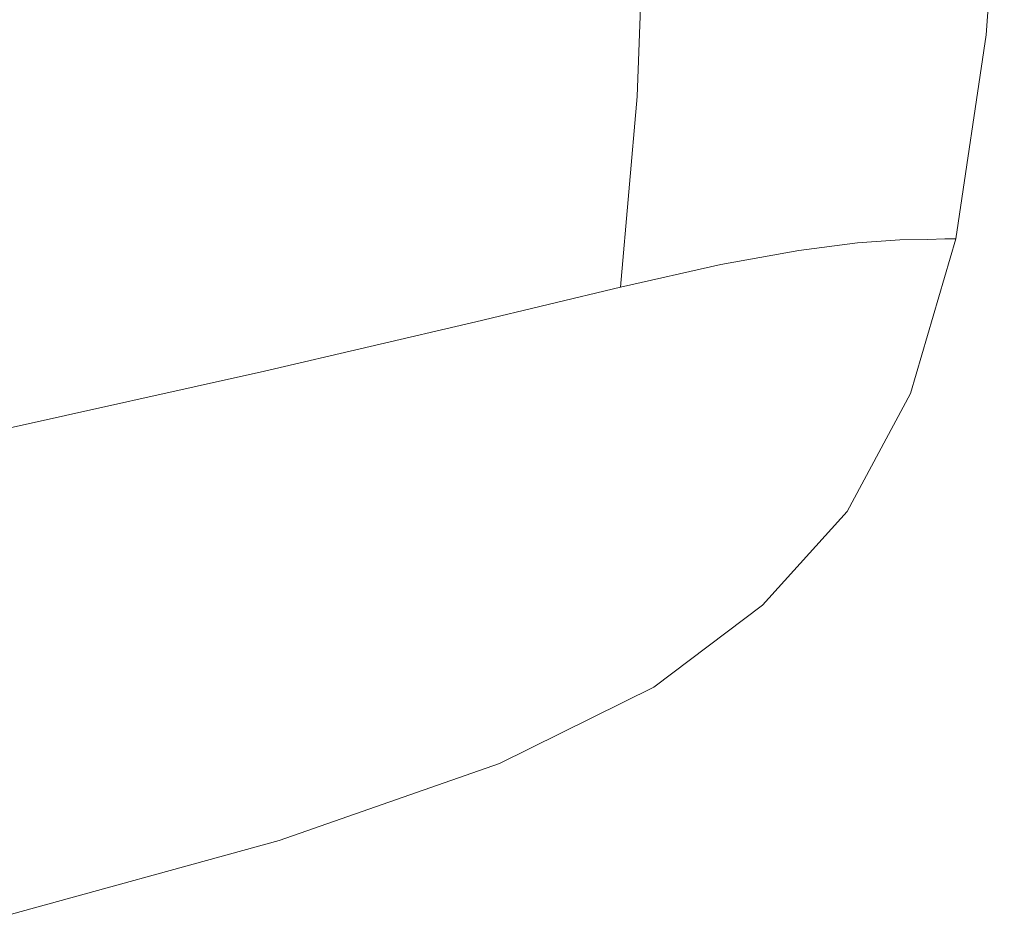
# Model space of a CAD drawing. Extents: x -593 to 1007, y -741 to 208.
# Drawn here: x 1003 to 1007, y -413 to -409 of the extents above; entities that cross this region are included whole.
import ezdxf

# ---------------------------------------------------------------- set-up
doc = ezdxf.new("R2010")
doc.units = 0
doc.header["$LTSCALE"] = 500
doc.header["$MEASUREMENT"] = 0
doc.layers.add('EXC-WANNA', color=7, linetype='Continuous')

msp = doc.modelspace()

# ---------------------------------------------------------------- linework, layer by layer
at = {"layer": 'EXC-WANNA', "lineweight": 0}
for points, invisible_edges in [([(1007.0162, -407.5468, 446.4962), (1006.9334, -407.5609, 447.2222), (1006.8526, -408.7798, 447.2149), (1007.0162, -407.5468, 446.4962)], 15), ([(1006.8526, -408.7798, 447.2149), (1006.9334, -408.7702, 446.4933), (1007.0162, -407.5468, 446.4962), (1006.8526, -408.7798, 447.2149)], 15), ([(1007.0574, -407.5396, 445.6625), (1007.0162, -407.5468, 446.4962), (1006.9334, -408.7702, 446.4933), (1007.0574, -407.5396, 445.6625)], 15), ([(1006.9334, -408.7702, 446.4933), (1006.9739, -408.7654, 445.6618), (1007.0574, -407.5396, 445.6625), (1006.9334, -408.7702, 446.4933)], 15), ([(1007.0711, -407.5373, 444.7162), (1007.0574, -407.5396, 445.6625), (1006.9739, -408.7654, 445.6618), (1007.0711, -407.5373, 444.7162)], 15), ([(1006.9739, -408.7654, 445.6618), (1006.9875, -408.7639, 444.7162), (1007.0711, -407.5373, 444.7162), (1006.9739, -408.7654, 445.6618)], 15), ([(1006.9875, -408.7639, 444.7162), (1006.9874, -408.7639, 443.6524), (1007.0711, -407.5373, 443.6524), (1006.9875, -408.7639, 444.7162)], 15), ([(1007.0711, -407.5373, 443.6524), (1006.9874, -408.7639, 443.6524), (1006.9875, -408.7639, 442.4662), (1007.0711, -407.5373, 443.6524)], 15), ([(1007.0711, -407.5373, 443.6524), (1007.0711, -407.5373, 444.7162), (1006.9875, -408.7639, 444.7162), (1007.0711, -407.5373, 443.6524)], 15), ([(1007.0711, -407.5373, 443.6524), (1006.9875, -408.7639, 442.4662), (1006.9875, -408.7639, 439.7879), (1007.0711, -407.5373, 443.6524)], 15), ([(1006.9875, -408.7639, 439.7879), (1007.0711, -407.5373, 441.1729), (1007.0711, -407.5373, 443.6524), (1006.9875, -408.7639, 439.7879)], 15), ([(1006.9875, -408.7639, 439.7879), (1007.0711, -407.5373, 439.7879), (1007.0711, -407.5373, 441.1729), (1006.9875, -408.7639, 439.7879)], 15), ([(1007.0711, -407.5373, 439.7879), (1006.9875, -408.7639, 439.7879), (1006.9875, -408.7639, 438.3263), (1007.0711, -407.5373, 439.7879)], 15), ([(1006.9875, -408.7639, 438.3263), (1007.0711, -407.5373, 436.8036), (1007.0711, -407.5373, 439.7879), (1006.9875, -408.7639, 438.3263)], 15), ([(1007.0711, -407.5373, 433.6357), (1006.9875, -408.7639, 433.6357), (1006.9875, -408.7639, 432.0211), (1007.0711, -407.5373, 433.6357)], 15), ([(1006.9875, -408.7639, 432.0211), (1007.0711, -407.5373, 432.0211), (1007.0711, -407.5373, 433.6357), (1006.9875, -408.7639, 432.0211)], 14), ([(1007.0711, -407.5373, 436.8036), (1006.9875, -408.7639, 436.8036), (1006.9875, -408.7639, 433.6357), (1007.0711, -407.5373, 436.8036)], 15), ([(1006.9875, -408.7639, 433.6357), (1007.0711, -407.5373, 433.6357), (1007.0711, -407.5373, 436.8036), (1006.9875, -408.7639, 433.6357)], 15), ([(1007.0711, -407.5373, 436.8036), (1006.9875, -408.7639, 438.3263), (1006.9875, -408.7639, 436.8036), (1007.0711, -407.5373, 436.8036)], 15), ([(1006.5159, -408.8241, 448.3484), (1006.7178, -408.7956, 447.8308), (1006.7958, -407.5846, 447.8453), (1006.5159, -408.8241, 448.3484)], 15), ([(1006.7958, -407.5846, 447.8453), (1006.5895, -407.6219, 448.3718), (1006.5159, -408.8241, 448.3484), (1006.7958, -407.5846, 447.8453)], 15), ([(1006.7178, -408.7956, 447.8308), (1006.8526, -408.7798, 447.2149), (1006.9334, -407.5609, 447.2222), (1006.7178, -408.7956, 447.8308)], 15), ([(1006.9334, -407.5609, 447.2222), (1006.7958, -407.5846, 447.8453), (1006.7178, -408.7956, 447.8308), (1006.9334, -407.5609, 447.2222)], 15), ([(1006.2337, -408.8717, 448.7751), (1006.5159, -408.8241, 448.3484), (1006.5895, -407.6219, 448.3718), (1006.2337, -408.8717, 448.7751)], 15), ([(1006.5895, -407.6219, 448.3718), (1006.3006, -407.6773, 448.8078), (1006.2337, -408.8717, 448.7751), (1006.5895, -407.6219, 448.3718)], 15), ([(1005.8577, -408.9445, 449.1185), (1006.2337, -408.8717, 448.7751), (1006.3006, -407.6773, 448.8078), (1005.8577, -408.9445, 449.1185)], 15), ([(1006.3006, -407.6773, 448.8078), (1005.9157, -407.7546, 449.1596), (1005.8577, -408.9445, 449.1185), (1006.3006, -407.6773, 448.8078)], 15), ([(1005.9157, -407.7546, 449.1596), (1005.421, -407.8585, 449.4334), (1005.3751, -409.0487, 449.3858), (1005.9157, -407.7546, 449.1596)], 13), ([(1005.3751, -409.0487, 449.3858), (1005.8577, -408.9445, 449.1185), (1005.9157, -407.7546, 449.1596), (1005.3751, -409.0487, 449.3858)], 15), ([(1005.421, -407.8585, 449.4334), (1004.7178, -408.0079, 449.6388), (1004.6852, -409.2018, 449.5865), (1005.421, -407.8585, 449.4334)], 15), ([(1004.6852, -409.2018, 449.5865), (1005.3751, -409.0487, 449.3858), (1005.421, -407.8585, 449.4334), (1004.6852, -409.2018, 449.5865)], 15), ([(1004.7178, -408.0079, 449.6388), (1003.7079, -408.2214, 449.7856), (1003.6876, -409.4206, 449.7302), (1004.7178, -408.0079, 449.6388)], 15), ([(1003.6876, -409.4206, 449.7302), (1004.6852, -409.2018, 449.5865), (1004.7178, -408.0079, 449.6388), (1003.6876, -409.4206, 449.7302)], 15), ([(1003.7079, -408.2214, 449.7856), (1002.2922, -408.5182, 449.8835), (1002.282, -409.7224, 449.826), (1003.7079, -408.2214, 449.7856)], 15), ([(1002.282, -409.7224, 449.826), (1003.6876, -409.4206, 449.7302), (1003.7079, -408.2214, 449.7856), (1002.282, -409.7224, 449.826)], 15), ([(1006.588, -409.712, 447.8067), (1006.7178, -409.7091, 447.2029), (1006.8526, -408.7798, 447.2149), (1006.588, -409.712, 447.8067)], 15), ([(1006.8526, -408.7798, 447.2149), (1006.7178, -408.7956, 447.8308), (1006.588, -409.712, 447.8067), (1006.8526, -408.7798, 447.2149)], 15), ([(1006.9334, -408.7702, 446.4933), (1006.8526, -408.7798, 447.2149), (1006.7178, -409.7091, 447.2029), (1006.9334, -408.7702, 446.4933)], 15), ([(1006.7178, -409.7091, 447.2029), (1006.7958, -409.7074, 446.4885), (1006.9334, -408.7702, 446.4933), (1006.7178, -409.7091, 447.2029)], 15), ([(1006.9739, -408.7654, 445.6618), (1006.9334, -408.7702, 446.4933), (1006.7958, -409.7074, 446.4885), (1006.9739, -408.7654, 445.6618)], 15), ([(1006.7958, -409.7074, 446.4885), (1006.8349, -409.7064, 445.6606), (1006.9739, -408.7654, 445.6618), (1006.7958, -409.7074, 446.4885)], 15), ([(1006.9875, -408.7639, 444.7162), (1006.9739, -408.7654, 445.6618), (1006.8349, -409.7064, 445.6606), (1006.9875, -408.7639, 444.7162)], 15), ([(1006.8349, -409.7064, 445.6606), (1006.8477, -409.7061, 444.7162), (1006.9875, -408.7639, 444.7162), (1006.8349, -409.7064, 445.6606)], 15), ([(1006.9874, -408.7639, 443.6524), (1006.9875, -408.7639, 444.7162), (1006.8477, -409.7061, 444.7162), (1006.9874, -408.7639, 443.6524)], 15), ([(1006.8477, -409.7061, 444.7162), (1006.8477, -409.7061, 443.6524), (1006.9874, -408.7639, 443.6524), (1006.8477, -409.7061, 444.7162)], 15), ([(1006.8477, -409.7061, 432.0211), (1006.9875, -408.7639, 432.0211), (1006.9875, -408.7639, 433.6357), (1006.8477, -409.7061, 432.0211)], 14), ([(1006.9875, -408.7639, 433.6357), (1006.8477, -409.7061, 435.2349), (1006.8477, -409.7061, 432.0211), (1006.9875, -408.7639, 433.6357)], 15), ([(1006.8477, -409.7061, 435.2349), (1006.9875, -408.7639, 433.6357), (1006.9875, -408.7639, 436.8036), (1006.8477, -409.7061, 435.2349)], 15), ([(1006.9875, -408.7639, 436.8036), (1006.8477, -409.7061, 436.8036), (1006.8477, -409.7061, 435.2349), (1006.9875, -408.7639, 436.8036)], 15), ([(1006.8477, -409.7061, 436.8036), (1006.9875, -408.7639, 436.8036), (1006.9875, -408.7639, 438.3263), (1006.8477, -409.7061, 436.8036)], 15), ([(1006.8477, -409.7061, 442.4662), (1006.9875, -408.7639, 442.4662), (1006.9874, -408.7639, 443.6524), (1006.8477, -409.7061, 442.4662)], 15), ([(1006.9874, -408.7639, 443.6524), (1006.8477, -409.7061, 443.6524), (1006.8477, -409.7061, 442.4662), (1006.9874, -408.7639, 443.6524)], 15), ([(1006.8477, -409.7061, 441.1729), (1006.9875, -408.7639, 439.7879), (1006.9875, -408.7639, 442.4662), (1006.8477, -409.7061, 441.1729)], 15), ([(1006.9875, -408.7639, 442.4662), (1006.8477, -409.7061, 442.4662), (1006.8477, -409.7061, 441.1729), (1006.9875, -408.7639, 442.4662)], 15), ([(1006.9875, -408.7639, 439.7879), (1006.8477, -409.7061, 441.1729), (1006.8477, -409.7061, 439.7879), (1006.9875, -408.7639, 439.7879)], 15), ([(1006.8477, -409.7061, 436.8036), (1006.9875, -408.7639, 438.3263), (1006.9875, -408.7639, 439.7879), (1006.8477, -409.7061, 436.8036)], 15), ([(1006.9875, -408.7639, 439.7879), (1006.8477, -409.7061, 439.7879), (1006.8477, -409.7061, 436.8036), (1006.9875, -408.7639, 439.7879)], 15), ([(1006.1224, -409.7606, 448.7207), (1006.3936, -409.726, 448.3095), (1006.5159, -408.8241, 448.3484), (1006.1224, -409.7606, 448.7207)], 15), ([(1006.5159, -408.8241, 448.3484), (1006.2337, -408.8717, 448.7751), (1006.1224, -409.7606, 448.7207), (1006.5159, -408.8241, 448.3484)], 15), ([(1006.3936, -409.726, 448.3095), (1006.588, -409.712, 447.8067), (1006.7178, -408.7956, 447.8308), (1006.3936, -409.726, 448.3095)], 15), ([(1006.7178, -408.7956, 447.8308), (1006.5159, -408.8241, 448.3484), (1006.3936, -409.726, 448.3095), (1006.7178, -408.7956, 447.8308)], 15), ([(1005.7613, -409.8255, 449.0499), (1006.1224, -409.7606, 448.7207), (1006.2337, -408.8717, 448.7751), (1005.7613, -409.8255, 449.0499)], 15), ([(1006.2337, -408.8717, 448.7751), (1005.8577, -408.9445, 449.1185), (1005.7613, -409.8255, 449.0499), (1006.2337, -408.8717, 448.7751)], 15), ([(1005.8577, -408.9445, 449.1185), (1005.3751, -409.0487, 449.3858), (1005.2985, -409.9305, 449.3065), (1005.8577, -408.9445, 449.1185)], 13), ([(1005.2985, -409.9305, 449.3065), (1005.7613, -409.8255, 449.0499), (1005.8577, -408.9445, 449.1185), (1005.2985, -409.9305, 449.3065)], 15), ([(1005.3751, -409.0487, 449.3858), (1004.6852, -409.2018, 449.5865), (1004.6303, -410.0897, 449.4995), (1005.3751, -409.0487, 449.3858)], 15), ([(1004.6303, -410.0897, 449.4995), (1005.2985, -409.9305, 449.3065), (1005.3751, -409.0487, 449.3858), (1004.6303, -410.0897, 449.4995)], 15), ([(1004.6852, -409.2018, 449.5865), (1003.6876, -409.4206, 449.7302), (1003.6537, -410.3174, 449.6378), (1004.6852, -409.2018, 449.5865)], 15), ([(1003.6537, -410.3174, 449.6378), (1004.6303, -410.0897, 449.4995), (1004.6852, -409.2018, 449.5865), (1003.6537, -410.3174, 449.6378)], 15), ([(1003.6876, -409.4206, 449.7302), (1002.282, -409.7224, 449.826), (1002.2652, -410.6274, 449.7302), (1003.6876, -409.4206, 449.7302)], 15), ([(1002.2652, -410.6274, 449.7302), (1003.6537, -410.3174, 449.6378), (1003.6876, -409.4206, 449.7302), (1002.2652, -410.6274, 449.7302)], 15), ([(1005.965, -410.3995, 448.6536), (1006.213, -410.3882, 448.2648), (1006.3936, -409.726, 448.3095), (1005.965, -410.3995, 448.6536)], 15), ([(1006.3936, -409.726, 448.3095), (1006.1224, -409.7606, 448.7207), (1005.965, -410.3995, 448.6536), (1006.3936, -409.726, 448.3095)], 14), ([(1006.213, -410.3882, 448.2648), (1006.3936, -410.395, 447.7802), (1006.588, -409.712, 447.8067), (1006.213, -410.3882, 448.2648)], 15), ([(1006.588, -409.712, 447.8067), (1006.3936, -409.726, 448.3095), (1006.213, -410.3882, 448.2648), (1006.588, -409.712, 447.8067)], 14), ([(1006.3936, -410.395, 447.7802), (1006.5159, -410.4082, 447.1896), (1006.7178, -409.7091, 447.2029), (1006.3936, -410.395, 447.7802)], 15), ([(1006.7178, -409.7091, 447.2029), (1006.588, -409.712, 447.8067), (1006.3936, -410.395, 447.7802), (1006.7178, -409.7091, 447.2029)], 14), ([(1006.7958, -409.7074, 446.4885), (1006.7178, -409.7091, 447.2029), (1006.5159, -410.4082, 447.1896), (1006.7958, -409.7074, 446.4885)], 14), ([(1006.5159, -410.4082, 447.1896), (1006.5895, -410.4159, 446.4832), (1006.7958, -409.7074, 446.4885), (1006.5159, -410.4082, 447.1896)], 15), ([(1006.8349, -409.7064, 445.6606), (1006.7958, -409.7074, 446.4885), (1006.5895, -410.4159, 446.4832), (1006.8349, -409.7064, 445.6606)], 14), ([(1006.5895, -410.4159, 446.4832), (1006.6262, -410.4199, 445.6593), (1006.8349, -409.7064, 445.6606), (1006.5895, -410.4159, 446.4832)], 15), ([(1006.8477, -409.7061, 444.7162), (1006.8349, -409.7064, 445.6606), (1006.6262, -410.4199, 445.6593), (1006.8477, -409.7061, 444.7162)], 14), ([(1006.6262, -410.4199, 445.6593), (1006.6384, -410.4212, 444.7162), (1006.8477, -409.7061, 444.7162), (1006.6262, -410.4199, 445.6593)], 15), ([(1006.8477, -409.7061, 443.6524), (1006.8477, -409.7061, 444.7162), (1006.6384, -410.4212, 444.7162), (1006.8477, -409.7061, 443.6524)], 14), ([(1006.6384, -410.4212, 444.7162), (1006.6384, -410.4212, 443.6524), (1006.8477, -409.7061, 443.6524), (1006.6384, -410.4212, 444.7162)], 15), ([(1006.6384, -410.4212, 432.0211), (1006.8477, -409.7061, 432.0211), (1006.8477, -409.7061, 435.2349), (1006.6384, -410.4212, 432.0211)], 12), ([(1006.6384, -410.4212, 432.0211), (1006.8477, -409.7061, 435.2349), (1006.8477, -409.7061, 436.8036), (1006.6384, -410.4212, 432.0211)], 13), ([(1006.8477, -409.7061, 436.8036), (1006.6384, -410.4212, 436.8036), (1006.6384, -410.4212, 432.0211), (1006.8477, -409.7061, 436.8036)], 15), ([(1006.6384, -410.4212, 442.4662), (1006.8477, -409.7061, 442.4662), (1006.8477, -409.7061, 443.6524), (1006.6384, -410.4212, 442.4662)], 13), ([(1006.8477, -409.7061, 443.6524), (1006.6384, -410.4212, 443.6524), (1006.6384, -410.4212, 442.4662), (1006.8477, -409.7061, 443.6524)], 15), ([(1006.6384, -410.4212, 441.1729), (1006.8477, -409.7061, 441.1729), (1006.8477, -409.7061, 442.4662), (1006.6384, -410.4212, 441.1729)], 13), ([(1006.8477, -409.7061, 442.4662), (1006.6384, -410.4212, 442.4662), (1006.6384, -410.4212, 441.1729), (1006.8477, -409.7061, 442.4662)], 15), ([(1006.6384, -410.4212, 436.8036), (1006.8477, -409.7061, 439.7879), (1006.8477, -409.7061, 441.1729), (1006.6384, -410.4212, 436.8036)], 13), ([(1006.8477, -409.7061, 441.1729), (1006.6384, -410.4212, 441.1729), (1006.6384, -410.4212, 436.8036), (1006.8477, -409.7061, 441.1729)], 15), ([(1006.6384, -410.4212, 436.8036), (1006.8477, -409.7061, 436.8036), (1006.8477, -409.7061, 439.7879), (1006.6384, -410.4212, 436.8036)], 13), ([(1005.6339, -410.4488, 448.9593), (1005.965, -410.3995, 448.6536), (1006.1224, -409.7606, 448.7207), (1005.6339, -410.4488, 448.9593)], 15), ([(1006.1224, -409.7606, 448.7207), (1005.7613, -409.8255, 449.0499), (1005.6339, -410.4488, 448.9593), (1006.1224, -409.7606, 448.7207)], 14), ([(1005.7613, -409.8255, 449.0499), (1005.2985, -409.9305, 449.3065), (1005.204, -410.5565, 449.1947), (1005.7613, -409.8255, 449.0499)], 14), ([(1005.204, -410.5565, 449.1947), (1005.6339, -410.4488, 448.9593), (1005.7613, -409.8255, 449.0499), (1005.204, -410.5565, 449.1947)], 15), ([(1005.2985, -409.9305, 449.3065), (1004.6303, -410.0897, 449.4995), (1004.5674, -410.7275, 449.3711), (1005.2985, -409.9305, 449.3065)], 14), ([(1004.5674, -410.7275, 449.3711), (1005.204, -410.5565, 449.1947), (1005.2985, -409.9305, 449.3065), (1004.5674, -410.7275, 449.3711)], 15), ([(1004.6303, -410.0897, 449.4995), (1003.6537, -410.3174, 449.6378), (1003.6163, -410.9679, 449.4995), (1004.6303, -410.0897, 449.4995)], 14), ([(1003.6163, -410.9679, 449.4995), (1004.5674, -410.7275, 449.3711), (1004.6303, -410.0897, 449.4995), (1003.6163, -410.9679, 449.4995)], 15), ([(1003.6537, -410.3174, 449.6378), (1002.2652, -410.6274, 449.7302), (1002.2463, -411.2887, 449.5866), (1003.6537, -410.3174, 449.6378)], 14), ([(1002.2463, -411.2887, 449.5866), (1003.6163, -410.9679, 449.4995), (1003.6537, -410.3174, 449.6378), (1002.2463, -411.2887, 449.5866)], 15), ([(1005.4831, -410.8656, 448.852), (1005.761, -410.8441, 448.5829), (1005.965, -410.3995, 448.6536), (1005.4831, -410.8656, 448.852)], 15), ([(1005.965, -410.3995, 448.6536), (1005.6339, -410.4488, 448.9593), (1005.4831, -410.8656, 448.852), (1005.965, -410.3995, 448.6536)], 15), ([(1005.761, -410.8441, 448.5829), (1005.965, -410.8716, 448.2243), (1006.213, -410.3882, 448.2648), (1005.761, -410.8441, 448.5829)], 15), ([(1006.213, -410.3882, 448.2648), (1005.965, -410.3995, 448.6536), (1005.761, -410.8441, 448.5829), (1006.213, -410.3882, 448.2648)], 15), ([(1006.3936, -410.395, 447.7802), (1006.213, -410.3882, 448.2648), (1005.965, -410.8716, 448.2243), (1006.3936, -410.395, 447.7802)], 15), ([(1005.965, -410.8716, 448.2243), (1006.1224, -410.9052, 447.7585), (1006.3936, -410.395, 447.7802), (1005.965, -410.8716, 448.2243)], 15), ([(1006.5159, -410.4082, 447.1896), (1006.3936, -410.395, 447.7802), (1006.1224, -410.9052, 447.7585), (1006.5159, -410.4082, 447.1896)], 15), ([(1006.1224, -410.9052, 447.7585), (1006.2337, -410.9359, 447.1787), (1006.5159, -410.4082, 447.1896), (1006.1224, -410.9052, 447.7585)], 15), ([(1006.5895, -410.4159, 446.4832), (1006.5159, -410.4082, 447.1896), (1006.2337, -410.9359, 447.1787), (1006.5895, -410.4159, 446.4832)], 15), ([(1006.2337, -410.9359, 447.1787), (1006.3006, -410.9544, 446.4789), (1006.5895, -410.4159, 446.4832), (1006.2337, -410.9359, 447.1787)], 15), ([(1006.6262, -410.4199, 445.6593), (1006.5895, -410.4159, 446.4832), (1006.3006, -410.9544, 446.4789), (1006.6262, -410.4199, 445.6593)], 15), ([(1006.3006, -410.9544, 446.4789), (1006.334, -410.9636, 445.6582), (1006.6262, -410.4199, 445.6593), (1006.3006, -410.9544, 446.4789)], 15), ([(1006.6384, -410.4212, 444.7162), (1006.6262, -410.4199, 445.6593), (1006.334, -410.9636, 445.6582), (1006.6384, -410.4212, 444.7162)], 15), ([(1005.6339, -410.4488, 448.9593), (1005.204, -410.5565, 449.1947), (1005.1048, -410.9793, 449.0495), (1005.6339, -410.4488, 448.9593)], 15), ([(1005.1048, -410.9793, 449.0495), (1005.4831, -410.8656, 448.852), (1005.6339, -410.4488, 448.9593), (1005.1048, -410.9793, 449.0495)], 15), ([(1006.334, -410.9636, 445.6582), (1006.345, -410.9666, 444.7162), (1006.6384, -410.4212, 444.7162), (1006.334, -410.9636, 445.6582)], 15), ([(1006.6384, -410.4212, 443.6524), (1006.6384, -410.4212, 444.7162), (1006.345, -410.9666, 444.7162), (1006.6384, -410.4212, 443.6524)], 15), ([(1006.345, -410.9666, 444.7162), (1006.345, -410.9666, 443.6524), (1006.6384, -410.4212, 443.6524), (1006.345, -410.9666, 444.7162)], 15), ([(1006.6384, -410.4212, 432.0211), (1006.345, -410.9668, 438.3263), (1006.345, -410.9668, 432.0211), (1006.6384, -410.4212, 432.0211)], 11), ([(1006.345, -410.9668, 438.3263), (1006.6384, -410.4212, 432.0211), (1006.6384, -410.4212, 436.8036), (1006.345, -410.9668, 438.3263)], 15), ([(1006.345, -410.9668, 442.4662), (1006.6384, -410.4212, 442.4662), (1006.6384, -410.4212, 443.6524), (1006.345, -410.9668, 442.4662)], 15), ([(1006.6384, -410.4212, 443.6524), (1006.345, -410.9666, 443.6524), (1006.345, -410.9668, 442.4662), (1006.6384, -410.4212, 443.6524)], 15), ([(1006.345, -410.9668, 441.1729), (1006.6384, -410.4212, 441.1729), (1006.6384, -410.4212, 442.4662), (1006.345, -410.9668, 441.1729)], 15), ([(1006.6384, -410.4212, 442.4662), (1006.345, -410.9668, 442.4662), (1006.345, -410.9668, 441.1729), (1006.6384, -410.4212, 442.4662)], 15), ([(1006.345, -410.9668, 439.7879), (1006.6384, -410.4212, 436.8036), (1006.6384, -410.4212, 441.1729), (1006.345, -410.9668, 439.7879)], 15), ([(1006.6384, -410.4212, 441.1729), (1006.345, -410.9668, 441.1729), (1006.345, -410.9668, 439.7879), (1006.6384, -410.4212, 441.1729)], 15), ([(1006.6384, -410.4212, 436.8036), (1006.345, -410.9668, 439.7879), (1006.345, -410.9668, 438.3263), (1006.6384, -410.4212, 436.8036)], 15), ([(1005.204, -410.5565, 449.1947), (1004.5674, -410.7275, 449.3711), (1004.5107, -411.1715, 449.1947), (1005.204, -410.5565, 449.1947)], 15), ([(1004.5107, -411.1715, 449.1947), (1005.1048, -410.9793, 449.0495), (1005.204, -410.5565, 449.1947), (1004.5107, -411.1715, 449.1947)], 15), ([(1004.5674, -410.7275, 449.3711), (1003.6163, -410.9679, 449.4995), (1003.5858, -411.4286, 449.3065), (1004.5674, -410.7275, 449.3711)], 15), ([(1003.5858, -411.4286, 449.3065), (1004.5107, -411.1715, 449.1947), (1004.5674, -410.7275, 449.3711), (1003.5858, -411.4286, 449.3065)], 15), ([(1005.4831, -410.8656, 448.852), (1005.1048, -410.9793, 449.0495), (1005.0539, -411.255, 448.852), (1005.4831, -410.8656, 448.852)], 15), ([(1005.0539, -411.255, 448.852), (1005.3456, -411.0985, 448.7541), (1005.4831, -410.8656, 448.852), (1005.0539, -411.255, 448.852)], 15), ([(1005.3456, -411.0985, 448.7541), (1005.4831, -411.1665, 448.5467), (1005.761, -410.8441, 448.5829), (1005.3456, -411.0985, 448.7541)], 15), ([(1005.761, -410.8441, 448.5829), (1005.4831, -410.8656, 448.852), (1005.3456, -411.0985, 448.7541), (1005.761, -410.8441, 448.5829)], 15), ([(1005.965, -410.8716, 448.2243), (1005.761, -410.8441, 448.5829), (1005.4831, -411.1665, 448.5467), (1005.965, -410.8716, 448.2243)], 15), ([(1005.4831, -411.1665, 448.5467), (1005.6339, -411.2411, 448.2052), (1005.965, -410.8716, 448.2243), (1005.4831, -411.1665, 448.5467)], 15), ([(1006.1224, -410.9052, 447.7585), (1005.965, -410.8716, 448.2243), (1005.6339, -411.2411, 448.2052), (1006.1224, -410.9052, 447.7585)], 15), ([(1005.6339, -411.2411, 448.2052), (1005.7613, -411.3042, 447.7488), (1006.1224, -410.9052, 447.7585), (1005.6339, -411.2411, 448.2052)], 15), ([(1006.2337, -410.9359, 447.1787), (1006.1224, -410.9052, 447.7585), (1005.7613, -411.3042, 447.7488), (1006.2337, -410.9359, 447.1787)], 15), ([(1005.7613, -411.3042, 447.7488), (1005.8577, -411.3519, 447.1739), (1006.2337, -410.9359, 447.1787), (1005.7613, -411.3042, 447.7488)], 15), ([(1006.3006, -410.9544, 446.4789), (1006.2337, -410.9359, 447.1787), (1005.8577, -411.3519, 447.1739), (1006.3006, -410.9544, 446.4789)], 15), ([(1005.8577, -411.3519, 447.1739), (1005.9157, -411.3805, 446.4769), (1006.3006, -410.9544, 446.4789), (1005.8577, -411.3519, 447.1739)], 15), ([(1006.334, -410.9636, 445.6582), (1006.3006, -410.9544, 446.4789), (1005.9157, -411.3805, 446.4769), (1006.334, -410.9636, 445.6582)], 15), ([(1005.9157, -411.3805, 446.4769), (1005.9446, -411.3947, 445.6577), (1006.334, -410.9636, 445.6582), (1005.9157, -411.3805, 446.4769)], 15), ([(1006.345, -410.9666, 444.7162), (1006.334, -410.9636, 445.6582), (1005.9446, -411.3947, 445.6577), (1006.345, -410.9666, 444.7162)], 15), ([(1003.6163, -410.9679, 449.4995), (1002.2463, -411.2887, 449.5866), (1002.231, -411.7614, 449.3858), (1003.6163, -410.9679, 449.4995)], 15), ([(1002.231, -411.7614, 449.3858), (1003.5858, -411.4286, 449.3065), (1003.6163, -410.9679, 449.4995), (1002.231, -411.7614, 449.3858)], 15), ([(1005.1048, -410.9793, 449.0495), (1004.5107, -411.1715, 449.1947), (1004.4838, -411.4782, 448.9593), (1005.1048, -410.9793, 449.0495)], 15), ([(1004.4838, -411.4782, 448.9593), (1005.0539, -411.255, 448.852), (1005.1048, -410.9793, 449.0495), (1004.4838, -411.4782, 448.9593)], 15), ([(1005.9446, -411.3947, 445.6577), (1005.9542, -411.3995, 444.7162), (1006.345, -410.9666, 444.7162), (1005.9446, -411.3947, 445.6577)], 15), ([(1006.345, -410.9666, 443.6524), (1006.345, -410.9666, 444.7162), (1005.9542, -411.3995, 444.7162), (1006.345, -410.9666, 443.6524)], 15), ([(1005.9542, -411.3995, 444.7162), (1005.9544, -411.3995, 443.6524), (1006.345, -410.9666, 443.6524), (1005.9542, -411.3995, 444.7162)], 15), ([(1005.9542, -411.3995, 442.4662), (1006.345, -410.9668, 442.4662), (1006.345, -410.9666, 443.6524), (1005.9542, -411.3995, 442.4662)], 15), ([(1006.345, -410.9666, 443.6524), (1005.9544, -411.3995, 443.6524), (1005.9542, -411.3995, 442.4662), (1006.345, -410.9666, 443.6524)], 15), ([(1006.345, -410.9668, 432.0211), (1005.9542, -411.3996, 433.6357), (1005.9542, -411.3996, 432.0211), (1006.345, -410.9668, 432.0211)], 11), ([(1005.9542, -411.3996, 433.6357), (1006.345, -410.9668, 432.0211), (1006.345, -410.9668, 438.3263), (1005.9542, -411.3996, 433.6357)], 15), ([(1006.345, -410.9668, 438.3263), (1005.9542, -411.3996, 436.8036), (1005.9542, -411.3996, 433.6357), (1006.345, -410.9668, 438.3263)], 15), ([(1006.345, -410.9668, 438.3263), (1005.9544, -411.3995, 438.3263), (1005.9542, -411.3996, 436.8036), (1006.345, -410.9668, 438.3263)], 15), ([(1005.9542, -411.3995, 441.1729), (1006.345, -410.9668, 441.1729), (1006.345, -410.9668, 442.4662), (1005.9542, -411.3995, 441.1729)], 15), ([(1006.345, -410.9668, 442.4662), (1005.9542, -411.3995, 442.4662), (1005.9542, -411.3995, 441.1729), (1006.345, -410.9668, 442.4662)], 15), ([(1005.9542, -411.3995, 439.7879), (1006.345, -410.9668, 439.7879), (1006.345, -410.9668, 441.1729), (1005.9542, -411.3995, 439.7879)], 15), ([(1006.345, -410.9668, 441.1729), (1005.9542, -411.3995, 441.1729), (1005.9542, -411.3995, 439.7879), (1006.345, -410.9668, 441.1729)], 15), ([(1006.345, -410.9668, 439.7879), (1005.9542, -411.3995, 439.7879), (1005.9544, -411.3995, 438.3263), (1006.345, -410.9668, 439.7879)], 15), ([(1005.9544, -411.3995, 438.3263), (1006.345, -410.9668, 438.3263), (1006.345, -410.9668, 439.7879), (1005.9544, -411.3995, 438.3263)], 15), ([(1005.4831, -411.1665, 448.5467), (1005.3456, -411.0985, 448.7541), (1005.0539, -411.255, 448.852), (1005.4831, -411.1665, 448.5467)], 15), ([(1004.5107, -411.1715, 449.1947), (1003.5858, -411.4286, 449.3065), (1003.5723, -411.7557, 449.0499), (1004.5107, -411.1715, 449.1947)], 15), ([(1003.5723, -411.7557, 449.0499), (1004.4838, -411.4782, 448.9593), (1004.5107, -411.1715, 449.1947), (1003.5723, -411.7557, 449.0499)], 15), ([(1005.0539, -411.255, 448.852), (1005.1047, -411.4392, 448.5829), (1005.4831, -411.1665, 448.5467), (1005.0539, -411.255, 448.852)], 15), ([(1005.6339, -411.2411, 448.2052), (1005.4831, -411.1665, 448.5467), (1005.1047, -411.4392, 448.5829), (1005.6339, -411.2411, 448.2052)], 15), ([(1005.1047, -411.4392, 448.5829), (1005.0539, -411.255, 448.852), (1004.4838, -411.4782, 448.9593), (1005.1047, -411.4392, 448.5829)], 15), ([(1005.1047, -411.4392, 448.5829), (1005.204, -411.5619, 448.2243), (1005.6339, -411.2411, 448.2052), (1005.1047, -411.4392, 448.5829)], 15), ([(1005.7613, -411.3042, 447.7488), (1005.6339, -411.2411, 448.2052), (1005.204, -411.5619, 448.2243), (1005.7613, -411.3042, 447.7488)], 15), ([(1005.204, -411.5619, 448.2243), (1005.2985, -411.6524, 447.7585), (1005.7613, -411.3042, 447.7488), (1005.204, -411.5619, 448.2243)], 15), ([(1005.8577, -411.3519, 447.1739), (1005.7613, -411.3042, 447.7488), (1005.2985, -411.6524, 447.7585), (1005.8577, -411.3519, 447.1739)], 15), ([(1005.2985, -411.6524, 447.7585), (1005.3751, -411.7149, 447.1787), (1005.8577, -411.3519, 447.1739), (1005.2985, -411.6524, 447.7585)], 15), ([(1005.9157, -411.3805, 446.4769), (1005.8577, -411.3519, 447.1739), (1005.3751, -411.7149, 447.1787), (1005.9157, -411.3805, 446.4769)], 15), ([(1005.3751, -411.7149, 447.1787), (1005.421, -411.7523, 446.4789), (1005.9157, -411.3805, 446.4769), (1005.3751, -411.7149, 447.1787)], 15), ([(1005.9446, -411.3947, 445.6577), (1005.9157, -411.3805, 446.4769), (1005.421, -411.7523, 446.4789), (1005.9446, -411.3947, 445.6577)], 15), ([(1005.421, -411.7523, 446.4789), (1005.4439, -411.7708, 445.6582), (1005.9446, -411.3947, 445.6577), (1005.421, -411.7523, 446.4789)], 15), ([(1005.9542, -411.3995, 444.7162), (1005.9446, -411.3947, 445.6577), (1005.4439, -411.7708, 445.6582), (1005.9542, -411.3995, 444.7162)], 15), ([(1005.4439, -411.7708, 445.6582), (1005.4517, -411.7772, 444.7162), (1005.9542, -411.3995, 444.7162), (1005.4439, -411.7708, 445.6582)], 15), ([(1005.9542, -411.3995, 439.7879), (1005.4517, -411.7773, 439.7879), (1005.4515, -411.7773, 438.3263), (1005.9542, -411.3995, 439.7879)], 15), ([(1005.4515, -411.7773, 438.3263), (1005.9544, -411.3995, 438.3263), (1005.9542, -411.3995, 439.7879), (1005.4515, -411.7773, 438.3263)], 15), ([(1005.9544, -411.3995, 438.3263), (1005.4515, -411.7773, 438.3263), (1005.4515, -411.7772, 436.8036), (1005.9544, -411.3995, 438.3263)], 15), ([(1005.4515, -411.7772, 436.8036), (1005.9542, -411.3996, 436.8036), (1005.9544, -411.3995, 438.3263), (1005.4515, -411.7772, 436.8036)], 15), ([(1005.9542, -411.3996, 433.6357), (1005.4515, -411.7772, 433.6357), (1005.4515, -411.7773, 432.0211), (1005.9542, -411.3996, 433.6357)], 15), ([(1005.4515, -411.7773, 432.0211), (1005.9542, -411.3996, 432.0211), (1005.9542, -411.3996, 433.6357), (1005.4515, -411.7773, 432.0211)], 14), ([(1005.9542, -411.3996, 433.6357), (1005.4515, -411.7772, 436.8036), (1005.4515, -411.7772, 433.6357), (1005.9542, -411.3996, 433.6357)], 15), ([(1005.4515, -411.7772, 436.8036), (1005.9542, -411.3996, 433.6357), (1005.9542, -411.3996, 436.8036), (1005.4515, -411.7772, 436.8036)], 15), ([(1005.9544, -411.3995, 443.6524), (1005.9542, -411.3995, 444.7162), (1005.4517, -411.7772, 444.7162), (1005.9544, -411.3995, 443.6524)], 15), ([(1005.4517, -411.7772, 444.7162), (1005.4517, -411.7772, 443.6524), (1005.9544, -411.3995, 443.6524), (1005.4517, -411.7772, 444.7162)], 15), ([(1005.9544, -411.3995, 443.6524), (1005.4517, -411.7772, 443.6524), (1005.4517, -411.7773, 442.4662), (1005.9544, -411.3995, 443.6524)], 15), ([(1005.4517, -411.7773, 442.4662), (1005.9542, -411.3995, 442.4662), (1005.9544, -411.3995, 443.6524), (1005.4517, -411.7773, 442.4662)], 15), ([(1005.9542, -411.3995, 442.4662), (1005.4517, -411.7773, 442.4662), (1005.4517, -411.7773, 441.1729), (1005.9542, -411.3995, 442.4662)], 15), ([(1005.4517, -411.7773, 441.1729), (1005.9542, -411.3995, 441.1729), (1005.9542, -411.3995, 442.4662), (1005.4517, -411.7773, 441.1729)], 15), ([(1005.9542, -411.3995, 441.1729), (1005.4517, -411.7773, 441.1729), (1005.4517, -411.7773, 439.7879), (1005.9542, -411.3995, 441.1729)], 15), ([(1005.4517, -411.7773, 439.7879), (1005.9542, -411.3995, 439.7879), (1005.9542, -411.3995, 441.1729), (1005.4517, -411.7773, 439.7879)], 15), ([(1003.5858, -411.4286, 449.3065), (1002.231, -411.7614, 449.3858), (1002.2243, -412.1013, 449.1185), (1003.5858, -411.4286, 449.3065)], 15), ([(1002.2243, -412.1013, 449.1185), (1003.5723, -411.7557, 449.0499), (1003.5858, -411.4286, 449.3065), (1002.2243, -412.1013, 449.1185)], 15), ([(1004.4838, -411.4782, 448.9593), (1004.5107, -411.7048, 448.6536), (1005.1047, -411.4392, 448.5829), (1004.4838, -411.4782, 448.9593)], 15), ([(1005.204, -411.5619, 448.2243), (1005.1047, -411.4392, 448.5829), (1004.5107, -411.7048, 448.6536), (1005.204, -411.5619, 448.2243)], 15), ([(1004.5107, -411.7048, 448.6536), (1004.4838, -411.4782, 448.9593), (1003.5723, -411.7557, 449.0499), (1004.5107, -411.7048, 448.6536)], 15), ([(1004.5107, -411.7048, 448.6536), (1004.5674, -411.8669, 448.2648), (1005.204, -411.5619, 448.2243), (1004.5107, -411.7048, 448.6536)], 15), ([(1005.2985, -411.6524, 447.7585), (1005.204, -411.5619, 448.2243), (1004.5674, -411.8669, 448.2648), (1005.2985, -411.6524, 447.7585)], 15), ([(1004.5674, -411.8669, 448.2648), (1004.6303, -411.9806, 447.7802), (1005.2985, -411.6524, 447.7585), (1004.5674, -411.8669, 448.2648)], 15), ([(1005.3751, -411.7149, 447.1787), (1005.2985, -411.6524, 447.7585), (1004.6303, -411.9806, 447.7802), (1005.3751, -411.7149, 447.1787)], 15), ([(1003.5723, -411.7557, 449.0499), (1003.5858, -412.0057, 448.7207), (1004.5107, -411.7048, 448.6536), (1003.5723, -411.7557, 449.0499)], 15), ([(1004.5674, -411.8669, 448.2648), (1004.5107, -411.7048, 448.6536), (1003.5858, -412.0057, 448.7207), (1004.5674, -411.8669, 448.2648)], 15), ([(1004.6303, -411.9806, 447.7802), (1004.6852, -412.055, 447.1896), (1005.3751, -411.7149, 447.1787), (1004.6303, -411.9806, 447.7802)], 15), ([(1005.421, -411.7523, 446.4789), (1005.3751, -411.7149, 447.1787), (1004.6852, -412.055, 447.1896), (1005.421, -411.7523, 446.4789)], 15), ([(1003.5858, -412.0057, 448.7207), (1003.5723, -411.7557, 449.0499), (1002.2243, -412.1013, 449.1185), (1003.5858, -412.0057, 448.7207)], 15), ([(1004.6852, -412.055, 447.1896), (1004.7178, -412.0997, 446.4832), (1005.421, -411.7523, 446.4789), (1004.6852, -412.055, 447.1896)], 15), ([(1005.4439, -411.7708, 445.6582), (1005.421, -411.7523, 446.4789), (1004.7178, -412.0997, 446.4832), (1005.4439, -411.7708, 445.6582)], 15), ([(1004.7178, -412.0997, 446.4832), (1004.7344, -412.122, 445.6593), (1005.4439, -411.7708, 445.6582), (1004.7178, -412.0997, 446.4832)], 15), ([(1005.4517, -411.7772, 444.7162), (1005.4439, -411.7708, 445.6582), (1004.7344, -412.122, 445.6593), (1005.4517, -411.7772, 444.7162)], 15), ([(1004.7344, -412.122, 445.6593), (1004.7398, -412.1295, 444.7162), (1005.4517, -411.7772, 444.7162), (1004.7344, -412.122, 445.6593)], 15), ([(1005.4517, -411.7772, 443.6524), (1005.4517, -411.7772, 444.7162), (1004.7398, -412.1295, 444.7162), (1005.4517, -411.7772, 443.6524)], 15), ([(1005.4517, -411.7772, 443.6524), (1004.7398, -412.1295, 444.7162), (1004.7398, -412.1295, 442.4662), (1005.4517, -411.7772, 443.6524)], 15), ([(1004.7398, -412.1295, 442.4662), (1005.4517, -411.7773, 442.4662), (1005.4517, -411.7772, 443.6524), (1004.7398, -412.1295, 442.4662)], 15), ([(1004.7398, -412.1295, 432.0211), (1005.4515, -411.7773, 432.0211), (1005.4515, -411.7772, 433.6357), (1004.7398, -412.1295, 432.0211)], 14), ([(1005.4515, -411.7772, 436.8036), (1004.7398, -412.1295, 435.2349), (1004.7398, -412.1295, 432.0211), (1005.4515, -411.7772, 436.8036)], 15), ([(1004.7398, -412.1295, 432.0211), (1005.4515, -411.7772, 433.6357), (1005.4515, -411.7772, 436.8036), (1004.7398, -412.1295, 432.0211)], 15), ([(1005.4515, -411.7772, 436.8036), (1004.7398, -412.1295, 436.8036), (1004.7398, -412.1295, 435.2349), (1005.4515, -411.7772, 436.8036)], 15), ([(1004.7398, -412.1295, 436.8036), (1005.4515, -411.7772, 436.8036), (1005.4515, -411.7773, 438.3263), (1004.7398, -412.1295, 436.8036)], 15), ([(1005.4517, -411.7773, 442.4662), (1004.7398, -412.1295, 442.4662), (1004.7398, -412.1295, 441.1729), (1005.4517, -411.7773, 442.4662)], 15), ([(1004.7398, -412.1295, 441.1729), (1005.4517, -411.7773, 441.1729), (1005.4517, -411.7773, 442.4662), (1004.7398, -412.1295, 441.1729)], 15), ([(1005.4517, -411.7773, 441.1729), (1004.7398, -412.1295, 441.1729), (1004.7398, -412.1295, 439.7879), (1005.4517, -411.7773, 441.1729)], 15), ([(1004.7398, -412.1295, 439.7879), (1005.4517, -411.7773, 439.7879), (1005.4517, -411.7773, 441.1729), (1004.7398, -412.1295, 439.7879)], 15), ([(1005.4517, -411.7773, 439.7879), (1004.7398, -412.1295, 439.7879), (1004.7398, -412.1295, 438.3263), (1005.4517, -411.7773, 439.7879)], 15), ([(1004.7398, -412.1295, 438.3263), (1005.4515, -411.7773, 438.3263), (1005.4517, -411.7773, 439.7879), (1004.7398, -412.1295, 438.3263)], 15), ([(1005.4515, -411.7773, 438.3263), (1004.7398, -412.1295, 438.3263), (1004.7398, -412.1295, 436.8036), (1005.4515, -411.7773, 438.3263)], 15), ([(1003.5858, -412.0057, 448.7207), (1003.6163, -412.1895, 448.3095), (1004.5674, -411.8669, 448.2648), (1003.5858, -412.0057, 448.7207)], 15), ([(1004.6303, -411.9806, 447.7802), (1004.5674, -411.8669, 448.2648), (1003.6163, -412.1895, 448.3095), (1004.6303, -411.9806, 447.7802)], 15), ([(1002.2243, -412.1013, 449.1185), (1002.231, -412.3633, 448.7752), (1003.5858, -412.0057, 448.7207), (1002.2243, -412.1013, 449.1185)], 15), ([(1003.6163, -412.1895, 448.3095), (1003.5858, -412.0057, 448.7207), (1002.231, -412.3633, 448.7752), (1003.6163, -412.1895, 448.3095)], 15), ([(1003.6163, -412.1895, 448.3095), (1003.6537, -412.3182, 447.8067), (1004.6303, -411.9806, 447.7802), (1003.6163, -412.1895, 448.3095)], 15), ([(1004.6852, -412.055, 447.1896), (1004.6303, -411.9806, 447.7802), (1003.6537, -412.3182, 447.8067), (1004.6852, -412.055, 447.1896)], 15), ([(1003.6537, -412.3182, 447.8067), (1003.6876, -412.4023, 447.2029), (1004.6852, -412.055, 447.1896), (1003.6537, -412.3182, 447.8067)], 15), ([(1004.7178, -412.0997, 446.4832), (1004.6852, -412.055, 447.1896), (1003.6876, -412.4023, 447.2029), (1004.7178, -412.0997, 446.4832)], 15), ([(1003.6876, -412.4023, 447.2029), (1003.7079, -412.4527, 446.4885), (1004.7178, -412.0997, 446.4832), (1003.6876, -412.4023, 447.2029)], 15), ([(1004.7344, -412.122, 445.6593), (1004.7178, -412.0997, 446.4832), (1003.7079, -412.4527, 446.4885), (1004.7344, -412.122, 445.6593)], 15), ([(1003.7079, -412.4527, 446.4885), (1003.7181, -412.4779, 445.6606), (1004.7344, -412.122, 445.6593), (1003.7079, -412.4527, 446.4885)], 15), ([(1004.7398, -412.1295, 444.7162), (1004.7344, -412.122, 445.6593), (1003.7181, -412.4779, 445.6606), (1004.7398, -412.1295, 444.7162)], 15), ([(1003.7181, -412.4779, 445.6606), (1003.7215, -412.4864, 444.7162), (1004.7398, -412.1295, 444.7162), (1003.7181, -412.4779, 445.6606)], 15), ([(1003.7215, -412.4864, 444.7162), (1003.7215, -412.4864, 442.4662), (1004.7398, -412.1295, 444.7162), (1003.7215, -412.4864, 444.7162)], 15), ([(1003.7215, -412.4864, 442.4662), (1004.7398, -412.1295, 442.4662), (1004.7398, -412.1295, 444.7162), (1003.7215, -412.4864, 442.4662)], 15), ([(1003.7215, -412.4864, 442.4662), (1004.7398, -412.1295, 441.1729), (1004.7398, -412.1295, 442.4662), (1003.7215, -412.4864, 442.4662)], 15), ([(1004.7398, -412.1295, 441.1729), (1003.7215, -412.4864, 442.4662), (1003.7215, -412.4864, 439.7879), (1004.7398, -412.1295, 441.1729)], 15), ([(1003.7215, -412.4864, 439.7879), (1004.7398, -412.1295, 439.7879), (1004.7398, -412.1295, 441.1729), (1003.7215, -412.4864, 439.7879)], 15), ([(1004.7398, -412.1295, 439.7879), (1003.7215, -412.4864, 439.7879), (1003.7215, -412.4864, 438.3263), (1004.7398, -412.1295, 439.7879)], 15), ([(1003.7215, -412.4864, 438.3263), (1004.7398, -412.1295, 438.3263), (1004.7398, -412.1295, 439.7879), (1003.7215, -412.4864, 438.3263)], 15), ([(1004.7398, -412.1295, 432.0211), (1003.7215, -412.4864, 433.6357), (1003.7215, -412.4864, 432.0211), (1004.7398, -412.1295, 432.0211)], 11), ([(1003.7215, -412.4864, 433.6357), (1004.7398, -412.1295, 432.0211), (1004.7398, -412.1295, 435.2349), (1003.7215, -412.4864, 433.6357)], 15), ([(1004.7398, -412.1295, 436.8036), (1003.7215, -412.4864, 436.8036), (1003.7215, -412.4864, 433.6357), (1004.7398, -412.1295, 436.8036)], 15), ([(1003.7215, -412.4864, 433.6357), (1004.7398, -412.1295, 435.2349), (1004.7398, -412.1295, 436.8036), (1003.7215, -412.4864, 433.6357)], 15), ([(1004.7398, -412.1295, 438.3263), (1003.7215, -412.4864, 438.3263), (1003.7215, -412.4864, 436.8036), (1004.7398, -412.1295, 438.3263)], 15), ([(1003.7215, -412.4864, 436.8036), (1004.7398, -412.1295, 436.8036), (1004.7398, -412.1295, 438.3263), (1003.7215, -412.4864, 436.8036)], 15), ([(1002.231, -412.3633, 448.7752), (1002.2464, -412.558, 448.3484), (1003.6163, -412.1895, 448.3095), (1002.231, -412.3633, 448.7752)], 15), ([(1003.6537, -412.3182, 447.8067), (1003.6163, -412.1895, 448.3095), (1002.2464, -412.558, 448.3484), (1003.6537, -412.3182, 447.8067)], 15), ([(1002.2464, -412.558, 448.3484), (1002.2652, -412.6956, 447.8309), (1003.6537, -412.3182, 447.8067), (1002.2464, -412.558, 448.3484)], 15), ([(1003.6876, -412.4023, 447.2029), (1003.6537, -412.3182, 447.8067), (1002.2652, -412.6956, 447.8309), (1003.6876, -412.4023, 447.2029)], 15), ([(1002.2652, -412.6956, 447.8309), (1002.282, -412.7867, 447.2149), (1003.6876, -412.4023, 447.2029), (1002.2652, -412.6956, 447.8309)], 15), ([(1003.7079, -412.4527, 446.4885), (1003.6876, -412.4023, 447.2029), (1002.282, -412.7867, 447.2149), (1003.7079, -412.4527, 446.4885)], 15), ([(1002.282, -412.7867, 447.2149), (1002.2922, -412.8412, 446.4933), (1003.7079, -412.4527, 446.4885), (1002.282, -412.7867, 447.2149)], 15), ([(1003.7181, -412.4779, 445.6606), (1003.7079, -412.4527, 446.4885), (1002.2922, -412.8412, 446.4933), (1003.7181, -412.4779, 445.6606)], 15), ([(1002.2922, -412.8412, 446.4933), (1002.2972, -412.8685, 445.6618), (1003.7181, -412.4779, 445.6606), (1002.2922, -412.8412, 446.4933)], 15), ([(1003.7215, -412.4864, 444.7162), (1003.7181, -412.4779, 445.6606), (1002.2972, -412.8685, 445.6618), (1003.7215, -412.4864, 444.7162)], 15), ([(1002.2972, -412.8685, 445.6618), (1002.2991, -412.8777, 444.7162), (1003.7215, -412.4864, 444.7162), (1002.2972, -412.8685, 445.6618)], 15), ([(1003.7215, -412.4864, 442.4662), (1003.7215, -412.4864, 444.7162), (1002.2991, -412.8777, 444.7162), (1003.7215, -412.4864, 442.4662)], 15), ([(1002.2991, -412.8777, 444.7162), (1002.2991, -412.8777, 442.4662), (1003.7215, -412.4864, 442.4662), (1002.2991, -412.8777, 444.7162)], 15), ([(1003.7215, -412.4864, 442.4662), (1002.2991, -412.8777, 442.4662), (1002.2991, -412.8777, 438.3263), (1003.7215, -412.4864, 442.4662)], 15), ([(1002.2991, -412.8777, 438.3263), (1003.7215, -412.4864, 439.7879), (1003.7215, -412.4864, 442.4662), (1002.2991, -412.8777, 438.3263)], 15), ([(1002.2991, -412.8777, 438.3263), (1003.7215, -412.4864, 438.3263), (1003.7215, -412.4864, 439.7879), (1002.2991, -412.8777, 438.3263)], 15), ([(1003.7215, -412.4864, 433.6357), (1002.2991, -412.8777, 433.6357), (1002.2991, -412.8777, 432.0211), (1003.7215, -412.4864, 433.6357)], 15), ([(1002.2991, -412.8777, 432.0211), (1003.7215, -412.4864, 432.0211), (1003.7215, -412.4864, 433.6357), (1002.2991, -412.8777, 432.0211)], 14), ([(1003.7215, -412.4864, 436.8036), (1002.2991, -412.8777, 438.3263), (1002.2991, -412.8777, 433.6357), (1003.7215, -412.4864, 436.8036)], 15), ([(1002.2991, -412.8777, 433.6357), (1003.7215, -412.4864, 433.6357), (1003.7215, -412.4864, 436.8036), (1002.2991, -412.8777, 433.6357)], 15), ([(1002.2991, -412.8777, 438.3263), (1003.7215, -412.4864, 436.8036), (1003.7215, -412.4864, 438.3263), (1002.2991, -412.8777, 438.3263)], 15)]:
    msp.add_3dface(points, dxfattribs=dict(at, invisible_edges=invisible_edges))

doc.saveas('drawing.dxf')
